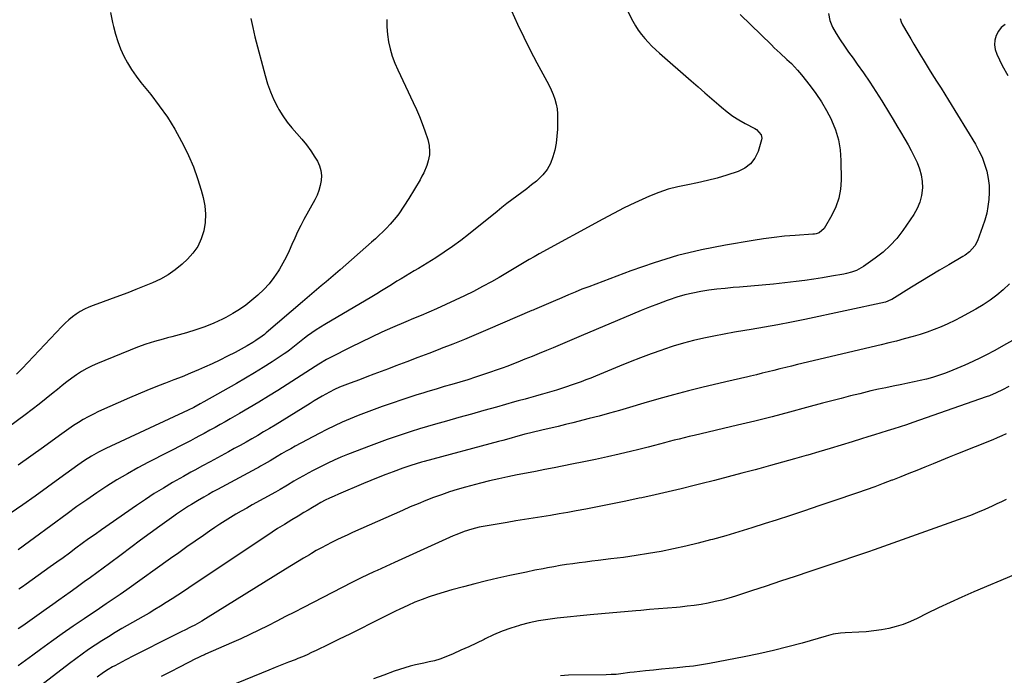
# Model space of a CAD drawing. Units: inches. Extents: x 1820490 to 1825847, y 463352 to 468667.
# Drawn here: x 1821599 to 1822137, y 465854 to 466212 of the extents above; entities that cross this region are included whole.
import ezdxf

# ---------------------------------------------------------------- set-up
doc = ezdxf.new("R2010")
doc.units = ezdxf.units.IN
doc.header["$MEASUREMENT"] = 0
doc.layers.add('7', color=7, linetype='Continuous')
doc.layers.add('8', color=7, linetype='Continuous')

msp = doc.modelspace()

# ---------------------------------------------------------------- linework, layer by layer
at = {"layer": '7', "color": 18}
for points in [[(1821725.3, 466212.72, 2014), (1821726.31, 466207.74, 2014), (1821727.47, 466202.79, 2014), (1821733, 466181.66, 2014), (1821734.37, 466177.12, 2014), (1821735.96, 466172.67, 2014), (1821737.87, 466168.35, 2014), (1821740.01, 466164.12, 2014), (1821740.62, 466163.01, 2014), (1821742.75, 466159.5, 2014), (1821745.05, 466156.12, 2014), (1821747.62, 466152.93, 2014), (1821750.36, 466149.88, 2014), (1821750.4, 466149.84, 2014), (1821753.14, 466146.81, 2014), (1821755.72, 466143.67, 2014), (1821758.07, 466140.35, 2014), (1821760.27, 466136.91, 2014), (1821761.56, 466134.73, 2014), (1821762.7, 466132.23, 2014), (1821763.49, 466129.67, 2014), (1821763.75, 466126.99, 2014), (1821763.66, 466124.25, 2014), (1821763.12, 466121.5, 2014), (1821762.4, 466118.81, 2014), (1821761.38, 466116.21, 2014), (1821760.17, 466113.68, 2014), (1821754.27, 466102.89, 2014), (1821752.5, 466099.55, 2014), (1821750.81, 466096.17, 2014), (1821749.23, 466092.73, 2014), (1821747.72, 466089.26, 2014), (1821746.19, 466085.81, 2014), (1821744.56, 466082.4, 2014), (1821742.77, 466079.08, 2014), (1821740.88, 466075.81, 2014), (1821740.27, 466074.81, 2014), (1821737.84, 466071.21, 2014), (1821735.21, 466067.79, 2014), (1821732.26, 466064.63, 2014), (1821729.11, 466061.65, 2014), (1821725.85, 466058.85, 2014), (1821722.51, 466056.19, 2014), (1821719.06, 466053.71, 2014), (1821715.42, 466051.49, 2014), (1821711.67, 466049.45, 2014), (1821709.83, 466048.54, 2014), (1821705.01, 466046.33, 2014), (1821700.12, 466044.31, 2014), (1821695.11, 466042.58, 2014), (1821690.04, 466041.05, 2014), (1821682.06, 466038.88, 2014), (1821679.68, 466038.23, 2014), (1821677.31, 466037.58, 2014), (1821672.58, 466036.26, 2014), (1821667.89, 466034.79, 2014), (1821663.28, 466033.08, 2014), (1821641.55, 466024.32, 2014), (1821638.55, 466022.99, 2014), (1821635.63, 466021.53, 2014), (1821632.81, 466019.87, 2014), (1821630.07, 466018.08, 2014), (1821627.4, 466016.15, 2014), (1821624.77, 466014.19, 2014), (1821622.18, 466012.17, 2014), (1821619.62, 466010.1, 2014), (1821617.24, 466008.14, 2014), (1821613.49, 466005.1, 2014), (1821609.71, 466002.1, 2014), (1821605.87, 465999.16, 2014), (1821602.01, 465996.26, 2014), (1821569.59, 465972.35, 2014)], [(1821648.66, 466215.97, 2016), (1821649.74, 466210.6, 2016), (1821650.23, 466208.31, 2016), (1821651.28, 466204.16, 2016), (1821652.54, 466200.07, 2016), (1821654.11, 466196.1, 2016), (1821655.89, 466192.2, 2016), (1821657.94, 466188.43, 2016), (1821660.14, 466184.77, 2016), (1821662.58, 466181.25, 2016), (1821665.17, 466177.83, 2016), (1821670.59, 466171.14, 2016), (1821675.25, 466165.03, 2016), (1821679.65, 466158.76, 2016), (1821683.68, 466152.24, 2016), (1821687.45, 466145.56, 2016), (1821688.31, 466143.91, 2016), (1821691.25, 466137.84, 2016), (1821693.91, 466131.66, 2016), (1821696.15, 466125.32, 2016), (1821698.11, 466118.86, 2016), (1821699.19, 466114.84, 2016), (1821700.05, 466110.31, 2016), (1821700.47, 466105.77, 2016), (1821700.22, 466101.22, 2016), (1821699.53, 466096.66, 2016), (1821698.12, 466092.32, 2016), (1821696.22, 466088.24, 2016), (1821693.63, 466084.58, 2016), (1821690.56, 466081.19, 2016), (1821687.7, 466078.57, 2016), (1821683.98, 466075.49, 2016), (1821680.07, 466072.7, 2016), (1821675.9, 466070.33, 2016), (1821671.54, 466068.25, 2016), (1821667.04, 466066.41, 2016), (1821662.51, 466064.62, 2016), (1821657.97, 466062.88, 2016), (1821653.41, 466061.19, 2016), (1821639.14, 466056, 2016), (1821636.73, 466055.01, 2016), (1821634.37, 466053.92, 2016), (1821632.1, 466052.64, 2016), (1821629.9, 466051.26, 2016), (1821627.79, 466049.71, 2016), (1821625.76, 466048.09, 2016), (1821623.83, 466046.33, 2016), (1821621.98, 466044.49, 2016), (1821600.37, 466021.56, 2016), (1821597.18, 466018.37, 2016)], [(1821930.68, 466217.68, 2008), (1821933.96, 466211.2, 2008), (1821935.35, 466208.7, 2008), (1821936.86, 466206.29, 2008), (1821938.56, 466204.01, 2008), (1821940.38, 466201.81, 2008), (1821942.33, 466199.72, 2008), (1821944.33, 466197.67, 2008), (1821946.4, 466195.69, 2008), (1821948.52, 466193.77, 2008), (1821965.76, 466178.66, 2008), (1821969.51, 466175.38, 2008), (1821973.26, 466172.1, 2008), (1821977.02, 466168.83, 2008), (1821980.78, 466165.56, 2008), (1821982.32, 466164.23, 2008), (1821985.39, 466161.74, 2008), (1821988.56, 466159.4, 2008), (1821991.88, 466157.29, 2008), (1821995.31, 466155.32, 2008), (1822000.48, 466152.58, 2008), (1822001.35, 466152.05, 2008), (1822004.07, 466149.15, 2008), (1822004.4, 466147.35, 2008), (1822004.26, 466146.39, 2008), (1822002.3, 466140.09, 2008), (1822000.52, 466136.44, 2008), (1821998.22, 466133.31, 2008), (1821995.11, 466130.97, 2008), (1821991.48, 466129.15, 2008), (1821985.17, 466127.12, 2008), (1821979.93, 466125.54, 2008), (1821974.64, 466124.13, 2008), (1821969.29, 466122.95, 2008), (1821963.91, 466121.92, 2008), (1821958.56, 466120.82, 2008), (1821953.28, 466119.46, 2008), (1821948.12, 466117.71, 2008), (1821943.04, 466115.7, 2008), (1821941.03, 466114.81, 2008), (1821935.04, 466112.09, 2008), (1821929.1, 466109.26, 2008), (1821923.24, 466106.27, 2008), (1821917.43, 466103.18, 2008), (1821882.79, 466084.13, 2008), (1821880.02, 466082.59, 2008), (1821877.27, 466081.01, 2008), (1821874.55, 466079.4, 2008), (1821871.84, 466077.75, 2008), (1821869.13, 466076.1, 2008), (1821866.42, 466074.48, 2008), (1821863.68, 466072.87, 2008), (1821860.93, 466071.29, 2008), (1821856.74, 466068.91, 2008), (1821851.85, 466066.22, 2008), (1821846.92, 466063.61, 2008), (1821841.92, 466061.14, 2008), (1821836.88, 466058.75, 2008), (1821826.72, 466054.1, 2008), (1821822.55, 466052.25, 2008), (1821818.35, 466050.48, 2008), (1821814.15, 466048.74, 2008), (1821809.95, 466046.97, 2008), (1821802.58, 466043.82, 2008), (1821796.83, 466041.29, 2008), (1821791.12, 466038.69, 2008), (1821785.46, 466035.97, 2008), (1821779.83, 466033.17, 2008), (1821768.72, 466027.52, 2008), (1821766.58, 466026.37, 2008), (1821762.43, 466023.86, 2008), (1821760.38, 466022.56, 2008), (1821740.05, 466009.56, 2008), (1821734.87, 466006.3, 2008), (1821729.66, 466003.1, 2008), (1821724.4, 465999.97, 2008), (1821719.11, 465996.9, 2008), (1821714.03, 465994.01, 2008), (1821711.26, 465992.43, 2008), (1821708.47, 465990.86, 2008), (1821705.68, 465989.31, 2008), (1821702.89, 465987.76, 2008), (1821699.79, 465986.06, 2008), (1821697.28, 465984.7, 2008), (1821694.75, 465983.37, 2008), (1821692.22, 465982.06, 2008), (1821689.68, 465980.75, 2008), (1821669.35, 465970.31, 2008), (1821663.54, 465967.22, 2008), (1821657.79, 465964.01, 2008), (1821652.13, 465960.63, 2008), (1821646.54, 465957.15, 2008), (1821641.04, 465953.52, 2008), (1821635.58, 465949.83, 2008), (1821630.19, 465946.04, 2008), (1821624.85, 465942.18, 2008), (1821598.17, 465922.5, 2008)], [(1822079.85, 466212.68, 2002), (1822080.37, 466210.97, 2002), (1822081.14, 466209.31, 2002), (1822084.07, 466204.38, 2002), (1822085.74, 466201.59, 2002), (1822087.4, 466198.79, 2002), (1822089.07, 466195.99, 2002), (1822090.73, 466193.19, 2002), (1822092.4, 466190.4, 2002), (1822094.09, 466187.62, 2002), (1822095.81, 466184.86, 2002), (1822098.16, 466181.12, 2002), (1822100.21, 466177.87, 2002), (1822102.25, 466174.62, 2002), (1822104.27, 466171.36, 2002), (1822106.29, 466168.09, 2002), (1822121.03, 466144.01, 2002), (1822122.96, 466140.51, 2002), (1822124.66, 466136.92, 2002), (1822126.03, 466133.18, 2002), (1822127.17, 466129.36, 2002), (1822127.98, 466125.28, 2002), (1822128.45, 466121.51, 2002), (1822128.55, 466117.71, 2002), (1822128.38, 466113.88, 2002), (1822127.87, 466110.08, 2002), (1822127.16, 466106.32, 2002), (1822126.16, 466102.63, 2002), (1822124.97, 466098.98, 2002), (1822122.07, 466091.19, 2002), (1822120.75, 466088.56, 2002), (1822117.8, 466085.25, 2002), (1822115.44, 466083.45, 2002), (1822114.18, 466082.65, 2002), (1822106.47, 466078.17, 2002), (1822101.33, 466075.15, 2002), (1822096.21, 466072.1, 2002), (1822091.12, 466069, 2002), (1822086.05, 466065.88, 2002), (1822075.31, 466059.18, 2002), (1822074.9, 466058.94, 2002), (1822071.82, 466057.76, 2002), (1822027.77, 466048.35, 2002), (1822020.47, 466046.84, 2002), (1822013.17, 466045.41, 2002), (1822005.84, 466044.08, 2002), (1821998.51, 466042.82, 2002), (1821995.11, 466042.26, 2002), (1821989.47, 466041.29, 2002), (1821983.83, 466040.28, 2002), (1821978.21, 466039.18, 2002), (1821972.6, 466038.04, 2002), (1821967.02, 466036.75, 2002), (1821961.49, 466035.31, 2002), (1821956.01, 466033.66, 2002), (1821950.58, 466031.87, 2002), (1821949.72, 466031.57, 2002), (1821943.9, 466029.47, 2002), (1821938.11, 466027.31, 2002), (1821932.35, 466025.06, 2002), (1821926.61, 466022.75, 2002), (1821913.58, 466017.37, 2002), (1821910.94, 466016.31, 2002), (1821908.3, 466015.26, 2002), (1821905.63, 466014.25, 2002), (1821902.96, 466013.27, 2002), (1821900.28, 466012.33, 2002), (1821897.58, 466011.42, 2002), (1821894.87, 466010.56, 2002), (1821892.14, 466009.74, 2002), (1821884.53, 466007.53, 2002), (1821882.63, 466006.98, 2002), (1821880.73, 466006.43, 2002), (1821876.94, 466005.35, 2002), (1821875.04, 466004.82, 2002), (1821871.24, 466003.75, 2002), (1821869.34, 466003.22, 2002), (1821859.44, 466000.45, 2002), (1821852.59, 465998.53, 2002), (1821845.75, 465996.6, 2002), (1821838.9, 465994.67, 2002), (1821832.06, 465992.73, 2002), (1821826.19, 465991.06, 2002), (1821821.73, 465989.77, 2002), (1821817.29, 465988.45, 2002), (1821812.87, 465987.09, 2002), (1821808.45, 465985.69, 2002), (1821804.05, 465984.23, 2002), (1821799.67, 465982.73, 2002), (1821795.32, 465981.14, 2002), (1821790.99, 465979.5, 2002), (1821778.07, 465974.48, 2002), (1821774.42, 465973, 2002), (1821770.8, 465971.45, 2002), (1821767.23, 465969.78, 2002), (1821763.69, 465968.04, 2002), (1821759.29, 465965.8, 2002), (1821756.62, 465964.39, 2002), (1821753.97, 465962.95, 2002), (1821751.35, 465961.44, 2002), (1821748.76, 465959.89, 2002), (1821745.19, 465957.7, 2002), (1821744.4, 465957.22, 2002), (1821741.22, 465955.34, 2002), (1821738.8, 465953.98, 2002), (1821725.95, 465946.93, 2002), (1821722.98, 465945.27, 2002), (1821720.02, 465943.59, 2002), (1821717.08, 465941.86, 2002), (1821714.16, 465940.1, 2002), (1821711.26, 465938.3, 2002), (1821708.39, 465936.46, 2002), (1821705.55, 465934.58, 2002), (1821702.73, 465932.66, 2002), (1821699.33, 465930.3, 2002), (1821694.83, 465927.17, 2002), (1821690.34, 465924.02, 2002), (1821685.87, 465920.86, 2002), (1821681.41, 465917.68, 2002), (1821657.57, 465900.61, 2002), (1821655.71, 465899.3, 2002), (1821653.84, 465898, 2002), (1821650.06, 465895.45, 2002), (1821646.27, 465892.94, 2002), (1821642.49, 465890.4, 2002), (1821634.19, 465884.79, 2002), (1821628.18, 465880.68, 2002), (1821622.2, 465876.52, 2002), (1821616.27, 465872.29, 2002), (1821610.37, 465868.02, 2002), (1821606.17, 465864.95, 2002), (1821598.18, 465859.12, 2002)], [(1822040.73, 466215.52, 2004), (1822041.57, 466211.66, 2004), (1822043.03, 466207.99, 2004), (1822044.9, 466204.44, 2004), (1822047.14, 466201.02, 2004), (1822049.42, 466197.63, 2004), (1822051.76, 466194.29, 2004), (1822054.15, 466190.97, 2004), (1822056.45, 466187.85, 2004), (1822059.95, 466182.95, 2004), (1822063.36, 466177.98, 2004), (1822066.63, 466172.93, 2004), (1822069.82, 466167.81, 2004), (1822074.02, 466160.84, 2004), (1822076.05, 466157.48, 2004), (1822078.07, 466154.11, 2004), (1822080.09, 466150.73, 2004), (1822082.41, 466146.86, 2004), (1822084.23, 466143.71, 2004), (1822085.98, 466140.53, 2004), (1822087.64, 466137.29, 2004), (1822089.23, 466134.02, 2004), (1822090.52, 466130.68, 2004), (1822091.47, 466127.26, 2004), (1822091.93, 466123.75, 2004), (1822092.05, 466120.17, 2004), (1822091.57, 466115.94, 2004), (1822090.7, 466112.31, 2004), (1822089.23, 466108.89, 2004), (1822087.36, 466105.59, 2004), (1822081.33, 466096.85, 2004), (1822078.05, 466092.6, 2004), (1822074.51, 466088.62, 2004), (1822070.55, 466085.05, 2004), (1822066.33, 466081.74, 2004), (1822059.85, 466077.2, 2004), (1822058.63, 466076.42, 2004), (1822056.07, 466075.1, 2004), (1822053.34, 466074.13, 2004), (1822050.54, 466073.4, 2004), (1822049.12, 466073.11, 2004), (1822042.36, 466071.91, 2004), (1822037.54, 466071.1, 2004), (1822032.72, 466070.35, 2004), (1822027.88, 466069.67, 2004), (1822023.04, 466069.05, 2004), (1822016.94, 466068.32, 2004), (1822010.76, 466067.63, 2004), (1822004.58, 466066.99, 2004), (1821998.39, 466066.44, 2004), (1821992.2, 466065.94, 2004), (1821988.73, 466065.69, 2004), (1821984.28, 466065.3, 2004), (1821979.83, 466064.83, 2004), (1821975.4, 466064.23, 2004), (1821970.99, 466063.54, 2004), (1821966.61, 466062.68, 2004), (1821962.27, 466061.66, 2004), (1821957.99, 466060.41, 2004), (1821953.75, 466059.01, 2004), (1821952.6, 466058.6, 2004), (1821947.83, 466056.84, 2004), (1821943.08, 466055.02, 2004), (1821938.37, 466053.12, 2004), (1821933.67, 466051.17, 2004), (1821905.73, 466039.26, 2004), (1821901.91, 466037.65, 2004), (1821898.09, 466036.04, 2004), (1821894.26, 466034.45, 2004), (1821890.43, 466032.87, 2004), (1821886.67, 466031.33, 2004), (1821882.76, 466029.73, 2004), (1821878.85, 466028.14, 2004), (1821874.94, 466026.55, 2004), (1821871.02, 466024.98, 2004), (1821868.72, 466024.07, 2004), (1821865.6, 466022.86, 2004), (1821862.46, 466021.68, 2004), (1821859.31, 466020.56, 2004), (1821856.15, 466019.46, 2004), (1821852.31, 466018.16, 2004), (1821848.03, 466016.75, 2004), (1821843.73, 466015.37, 2004), (1821839.42, 466014.06, 2004), (1821835.09, 466012.79, 2004), (1821830.89, 466011.58, 2004), (1821826.43, 466010.29, 2004), (1821821.98, 466008.96, 2004), (1821819.76, 466008.28, 2004), (1821815.33, 466006.86, 2004), (1821813.13, 466006.13, 2004), (1821797.02, 466000.67, 2004), (1821792.59, 465999.12, 2004), (1821788.18, 465997.52, 2004), (1821783.81, 465995.82, 2004), (1821779.46, 465994.07, 2004), (1821775.15, 465992.2, 2004), (1821770.89, 465990.26, 2004), (1821766.68, 465988.18, 2004), (1821762.52, 465986.02, 2004), (1821749.52, 465979.04, 2004), (1821747.02, 465977.67, 2004), (1821744.54, 465976.28, 2004), (1821742.07, 465974.86, 2004), (1821739.62, 465973.4, 2004), (1821735.79, 465971.1, 2004), (1821732.6, 465969.26, 2004), (1821730.46, 465968.07, 2004), (1821729.38, 465967.48, 2004), (1821728.3, 465966.9, 2004), (1821709.46, 465956.76, 2004), (1821706.97, 465955.41, 2004), (1821704.5, 465954.04, 2004), (1821702.04, 465952.65, 2004), (1821699.59, 465951.24, 2004), (1821696.19, 465949.26, 2004), (1821692.84, 465947.27, 2004), (1821691.19, 465946.24, 2004), (1821687.9, 465944.14, 2004), (1821684.68, 465941.95, 2004), (1821683.09, 465940.83, 2004), (1821675.57, 465935.4, 2004), (1821670.23, 465931.52, 2004), (1821664.92, 465927.63, 2004), (1821659.63, 465923.71, 2004), (1821654.35, 465919.76, 2004), (1821648.04, 465915, 2004), (1821644.62, 465912.45, 2004), (1821641.19, 465909.91, 2004), (1821637.74, 465907.39, 2004), (1821634.29, 465904.88, 2004), (1821629.74, 465901.6, 2004), (1821626.6, 465899.35, 2004), (1821623.46, 465897.1, 2004), (1821620.3, 465894.86, 2004), (1821617.15, 465892.62, 2004), (1821613.36, 465889.94, 2004), (1821610.84, 465888.15, 2004), (1821608.32, 465886.35, 2004), (1821605.8, 465884.56, 2004), (1821603.28, 465882.76, 2004), (1821600.75, 465880.97, 2004), (1821598.22, 465879.2, 2004)], [(1821992.59, 466214.82, 2006), (1822009.56, 466198.28, 2006), (1822011.15, 466196.74, 2006), (1822014.39, 466193.72, 2006), (1822018.09, 466190.38, 2006), (1822020.49, 466188.09, 2006), (1822023.92, 466184.49, 2006), (1822026.04, 466181.95, 2006), (1822030.7, 466176.02, 2006), (1822033.91, 466171.66, 2006), (1822036.92, 466167.18, 2006), (1822039.63, 466162.51, 2006), (1822042.15, 466157.72, 2006), (1822042.44, 466157.12, 2006), (1822044.58, 466151.84, 2006), (1822046.23, 466146.45, 2006), (1822047.15, 466140.89, 2006), (1822047.59, 466135.22, 2006), (1822047.69, 466124.4, 2006), (1822047.33, 466119.39, 2006), (1822046.45, 466114.51, 2006), (1822044.79, 466109.83, 2006), (1822042.61, 466105.3, 2006), (1822038.38, 466098.06, 2006), (1822035.71, 466095.71, 2006), (1822033.96, 466095.13, 2006), (1822033.05, 466094.96, 2006), (1822032.13, 466094.85, 2006), (1822022.49, 466094.21, 2006), (1822016.75, 466093.74, 2006), (1822011.02, 466093.16, 2006), (1822005.31, 466092.39, 2006), (1821999.62, 466091.51, 2006), (1821984.5, 466088.93, 2006), (1821971.36, 466086.3, 2006), (1821958.36, 466083.16, 2006), (1821945.55, 466079.29, 2006), (1821932.88, 466074.92, 2006), (1821909.81, 466066.21, 2006), (1821906.1, 466064.77, 2006), (1821902.41, 466063.29, 2006), (1821898.75, 466061.75, 2006), (1821895.1, 466060.16, 2006), (1821890.36, 466058.05, 2006), (1821889.09, 466057.49, 2006), (1821885.28, 466055.88, 2006), (1821881.41, 466054.27, 2006), (1821880.1, 466053.71, 2006), (1821879.45, 466053.43, 2006), (1821878.79, 466053.14, 2006), (1821854.6, 466042.72, 2006), (1821848.29, 466040.05, 2006), (1821841.97, 466037.42, 2006), (1821835.61, 466034.87, 2006), (1821829.24, 466032.36, 2006), (1821828.41, 466032.04, 2006), (1821822.44, 466029.74, 2006), (1821816.46, 466027.44, 2006), (1821810.47, 466025.15, 2006), (1821804.49, 466022.87, 2006), (1821800.42, 466021.32, 2006), (1821796.46, 466019.82, 2006), (1821792.5, 466018.34, 2006), (1821788.54, 466016.86, 2006), (1821784.57, 466015.39, 2006), (1821779.57, 466013.54, 2006), (1821778.11, 466012.99, 2006), (1821773.74, 466011.26, 2006), (1821770.89, 466009.98, 2006), (1821768.12, 466008.55, 2006), (1821764.19, 466006.34, 2006), (1821761.98, 466005.07, 2006), (1821759.8, 466003.77, 2006), (1821757.62, 466002.45, 2006), (1821738.5, 465990.62, 2006), (1821735.36, 465988.7, 2006), (1821732.2, 465986.81, 2006), (1821729.03, 465984.95, 2006), (1821725.84, 465983.12, 2006), (1821722.64, 465981.31, 2006), (1821719.43, 465979.51, 2006), (1821716.21, 465977.73, 2006), (1821712.98, 465975.97, 2006), (1821705.05, 465971.65, 2006), (1821702.97, 465970.52, 2006), (1821698.79, 465968.26, 2006), (1821694.61, 465966, 2006), (1821692.53, 465964.85, 2006), (1821688.39, 465962.52, 2006), (1821682.45, 465959.13, 2006), (1821677.46, 465956.18, 2006), (1821672.52, 465953.15, 2006), (1821667.67, 465949.99, 2006), (1821662.87, 465946.74, 2006), (1821643.67, 465933.35, 2006), (1821640.14, 465930.87, 2006), (1821636.62, 465928.36, 2006), (1821633.14, 465925.83, 2006), (1821629.66, 465923.27, 2006), (1821626.19, 465920.7, 2006), (1821622.71, 465918.15, 2006), (1821619.22, 465915.62, 2006), (1821615.71, 465913.1, 2006), (1821602.51, 465903.67, 2006), (1821600.54, 465902.28, 2006), (1821598.56, 465900.89, 2006)], [(1821799.5, 466212.15, 2012), (1821799.46, 466208.1, 2012), (1821799.81, 466204.06, 2012), (1821800.42, 466200.04, 2012), (1821801.38, 466196.07, 2012), (1821802.52, 466192.16, 2012), (1821803.94, 466188.34, 2012), (1821805.56, 466184.59, 2012), (1821813.96, 466166.88, 2012), (1821815.69, 466163.05, 2012), (1821817.33, 466159.19, 2012), (1821818.83, 466155.27, 2012), (1821820.23, 466151.31, 2012), (1821821.83, 466146.54, 2012), (1821822.62, 466143.29, 2012), (1821822.85, 466139.95, 2012), (1821822.75, 466138.28, 2012), (1821822.16, 466135, 2012), (1821821.35, 466132.46, 2012), (1821819.69, 466128.44, 2012), (1821818.71, 466126.51, 2012), (1821817.65, 466124.61, 2012), (1821811.5, 466114.3, 2012), (1821808.89, 466110.13, 2012), (1821806.08, 466106.07, 2012), (1821804.59, 466104.12, 2012), (1821801.41, 466100.37, 2012), (1821799.27, 466098.15, 2012), (1821797.3, 466096.21, 2012), (1821795.3, 466094.29, 2012), (1821793.26, 466092.41, 2012), (1821791.19, 466090.56, 2012), (1821774.03, 466075.48, 2012), (1821771.48, 466073.26, 2012), (1821768.92, 466071.06, 2012), (1821766.33, 466068.88, 2012), (1821763.74, 466066.71, 2012), (1821761.14, 466064.55, 2012), (1821758.56, 466062.38, 2012), (1821755.98, 466060.19, 2012), (1821753.42, 466057.98, 2012), (1821733.63, 466040.9, 2012), (1821732.77, 466040.16, 2012), (1821731.46, 466039.09, 2012), (1821727.94, 466036.73, 2012), (1821726.38, 466035.76, 2012), (1821723.22, 466033.89, 2012), (1821721.61, 466033, 2012), (1821716.63, 466030.32, 2012), (1821712.49, 466028.16, 2012), (1821708.32, 466026.07, 2012), (1821704.1, 466024.08, 2012), (1821699.84, 466022.16, 2012), (1821696.72, 466020.8, 2012), (1821692.25, 466018.89, 2012), (1821687.76, 466017.03, 2012), (1821683.24, 466015.25, 2012), (1821678.7, 466013.5, 2012), (1821678.1, 466013.28, 2012), (1821673.26, 466011.42, 2012), (1821668.45, 466009.5, 2012), (1821663.67, 466007.49, 2012), (1821658.91, 466005.43, 2012), (1821642.05, 465997.93, 2012), (1821639.22, 465996.59, 2012), (1821636.43, 465995.18, 2012), (1821633.71, 465993.64, 2012), (1821631.03, 465992.02, 2012), (1821628.4, 465990.31, 2012), (1821625.8, 465988.57, 2012), (1821623.23, 465986.78, 2012), (1821620.69, 465984.94, 2012), (1821612.01, 465978.55, 2012), (1821605.12, 465973.55, 2012), (1821598.18, 465968.6, 2012)], [(1822141.19, 466036.8, 1998), (1822136.39, 466034.03, 1998), (1822131.53, 466031.37, 1998), (1822126.63, 466028.79, 1998), (1822123.8, 466027.33, 1998), (1822119.55, 466025.24, 1998), (1822115.26, 466023.26, 1998), (1822110.9, 466021.44, 1998), (1822106.49, 466019.72, 1998), (1822104.07, 466018.82, 1998), (1822100.82, 466017.69, 1998), (1822097.54, 466016.65, 1998), (1822094.23, 466015.72, 1998), (1822090.9, 466014.88, 1998), (1822087.54, 466014.13, 1998), (1822084.17, 466013.4, 1998), (1822080.8, 466012.71, 1998), (1822076.08, 466011.79, 1998), (1822072.04, 466010.99, 1998), (1822068, 466010.15, 1998), (1822063.98, 466009.24, 1998), (1822059.97, 466008.29, 1998), (1822057.8, 466007.75, 1998), (1822052.71, 466006.48, 1998), (1822047.64, 466005.18, 1998), (1822042.57, 466003.85, 1998), (1822037.51, 466002.48, 1998), (1822028.83, 466000.11, 1998), (1822019.42, 465997.59, 1998), (1822009.99, 465995.13, 1998), (1822000.54, 465992.78, 1998), (1821991.07, 465990.49, 1998), (1821967.39, 465984.91, 1998), (1821964.67, 465984.26, 1998), (1821961.95, 465983.6, 1998), (1821959.23, 465982.93, 1998), (1821956.52, 465982.26, 1998), (1821953.81, 465981.57, 1998), (1821951.1, 465980.87, 1998), (1821948.39, 465980.16, 1998), (1821945.69, 465979.44, 1998), (1821942.28, 465978.54, 1998), (1821939.34, 465977.79, 1998), (1821936.38, 465977.07, 1998), (1821933.43, 465976.36, 1998), (1821926.45, 465974.74, 1998), (1821919.99, 465973.28, 1998), (1821913.52, 465971.85, 1998), (1821907.04, 465970.48, 1998), (1821900.55, 465969.16, 1998), (1821890.89, 465967.23, 1998), (1821885.85, 465966.24, 1998), (1821880.81, 465965.25, 1998), (1821875.76, 465964.29, 1998), (1821870.71, 465963.34, 1998), (1821865.67, 465962.34, 1998), (1821860.65, 465961.26, 1998), (1821855.65, 465960.08, 1998), (1821850.67, 465958.81, 1998), (1821842.42, 465956.62, 1998), (1821838.02, 465955.37, 1998), (1821833.66, 465954.03, 1998), (1821829.33, 465952.56, 1998), (1821825.04, 465950.99, 1998), (1821820.78, 465949.33, 1998), (1821816.55, 465947.61, 1998), (1821812.33, 465945.84, 1998), (1821808.14, 465944.01, 1998), (1821780.69, 465931.83, 1998), (1821777.83, 465930.53, 1998), (1821774.97, 465929.21, 1998), (1821772.14, 465927.84, 1998), (1821769.32, 465926.44, 1998), (1821766.53, 465925, 1998), (1821763.75, 465923.52, 1998), (1821761.01, 465921.98, 1998), (1821758.29, 465920.4, 1998), (1821757.19, 465919.76, 1998), (1821753.94, 465917.82, 1998), (1821750.7, 465915.87, 1998), (1821747.47, 465913.89, 1998), (1821744.25, 465911.9, 1998), (1821700.5, 465884.65, 1998), (1821698.56, 465883.49, 1998), (1821694.62, 465881.3, 1998), (1821692.6, 465880.28, 1998), (1821688.76, 465878.41, 1998), (1821687.88, 465878, 1998), (1821687.22, 465877.68, 1998), (1821674.12, 465871.1, 1998), (1821669.81, 465868.93, 1998), (1821665.52, 465866.74, 1998), (1821661.23, 465864.52, 1998), (1821656.96, 465862.3, 1998), (1821650.95, 465859.14, 1998), (1821649.69, 465858.46, 1998), (1821647.23, 465857.01, 1998), (1821644.84, 465855.44, 1998), (1821641.39, 465852.89, 1998)], [(1822139.2, 466011.68, 1996), (1822135.79, 466009.83, 1996), (1822132.3, 466008.14, 1996), (1822128.73, 466006.66, 1996), (1822126.91, 466005.99, 1996), (1822086.87, 465991.95, 1996), (1822083.39, 465990.75, 1996), (1822079.89, 465989.59, 1996), (1822076.38, 465988.46, 1996), (1822072.87, 465987.37, 1996), (1822069.34, 465986.29, 1996), (1822065.82, 465985.22, 1996), (1822062.29, 465984.14, 1996), (1822058.77, 465983.06, 1996), (1822053.71, 465981.52, 1996), (1822047.65, 465979.67, 1996), (1822041.59, 465977.84, 1996), (1822035.53, 465976.03, 1996), (1822029.46, 465974.23, 1996), (1822028.65, 465974, 1996), (1822022.16, 465972.11, 1996), (1822015.67, 465970.27, 1996), (1822009.16, 465968.47, 1996), (1822002.64, 465966.71, 1996), (1822000.8, 465966.23, 1996), (1821993.35, 465964.26, 1996), (1821985.9, 465962.32, 1996), (1821978.44, 465960.4, 1996), (1821970.97, 465958.49, 1996), (1821967.44, 465957.59, 1996), (1821960.31, 465955.83, 1996), (1821953.18, 465954.12, 1996), (1821946.03, 465952.48, 1996), (1821938.86, 465950.9, 1996), (1821937.33, 465950.57, 1996), (1821930.06, 465949.03, 1996), (1821922.79, 465947.54, 1996), (1821915.5, 465946.11, 1996), (1821908.21, 465944.72, 1996), (1821903, 465943.75, 1996), (1821898.3, 465942.89, 1996), (1821893.6, 465942.06, 1996), (1821888.89, 465941.27, 1996), (1821884.17, 465940.51, 1996), (1821879.45, 465939.76, 1996), (1821874.74, 465939, 1996), (1821870.02, 465938.22, 1996), (1821865.31, 465937.43, 1996), (1821852.14, 465935.19, 1996), (1821850.03, 465934.78, 1996), (1821845.87, 465933.74, 1996), (1821841.78, 465932.41, 1996), (1821837.78, 465930.85, 1996), (1821835.8, 465930, 1996), (1821827.71, 465926.36, 1996), (1821821.7, 465923.66, 1996), (1821815.7, 465920.96, 1996), (1821809.69, 465918.24, 1996), (1821803.69, 465915.53, 1996), (1821794.22, 465911.23, 1996), (1821792.48, 465910.43, 1996), (1821789.03, 465908.82, 1996), (1821785.59, 465907.18, 1996), (1821782.18, 465905.48, 1996), (1821780.48, 465904.62, 1996), (1821753.95, 465890.93, 1996), (1821749.08, 465888.43, 1996), (1821744.22, 465885.94, 1996), (1821739.35, 465883.45, 1996), (1821734.48, 465880.96, 1996), (1821729.59, 465878.53, 1996), (1821724.67, 465876.15, 1996), (1821719.71, 465873.85, 1996), (1821714.72, 465871.61, 1996), (1821700.51, 465865.38, 1996), (1821699.86, 465865.1, 1996), (1821698.56, 465864.52, 1996), (1821695.98, 465863.33, 1996), (1821695.35, 465863.01, 1996), (1821686.28, 465858.35, 1996), (1821681.27, 465855.76, 1996), (1821676.28, 465853.15, 1996)], [(1822137.79, 465985.78, 1994), (1822135.37, 465984.65, 1994), (1822132.92, 465983.59, 1994), (1822130.45, 465982.57, 1994), (1822111.14, 465974.86, 1994), (1822106.71, 465973.09, 1994), (1822102.29, 465971.3, 1994), (1822097.88, 465969.49, 1994), (1822093.47, 465967.67, 1994), (1822089.07, 465965.85, 1994), (1822084.65, 465964.06, 1994), (1822080.21, 465962.31, 1994), (1822075.77, 465960.57, 1994), (1822075.36, 465960.42, 1994), (1822070.7, 465958.65, 1994), (1822066.02, 465956.92, 1994), (1822061.32, 465955.25, 1994), (1822056.61, 465953.61, 1994), (1822043.12, 465949.01, 1994), (1822035.4, 465946.4, 1994), (1822027.67, 465943.81, 1994), (1822019.94, 465941.26, 1994), (1822012.2, 465938.73, 1994), (1822006.09, 465936.74, 1994), (1821998.95, 465934.48, 1994), (1821991.79, 465932.28, 1994), (1821984.6, 465930.17, 1994), (1821977.39, 465928.13, 1994), (1821976.31, 465927.83, 1994), (1821969.6, 465926.07, 1994), (1821962.88, 465924.43, 1994), (1821956.11, 465922.96, 1994), (1821949.31, 465921.61, 1994), (1821942.49, 465920.41, 1994), (1821935.65, 465919.3, 1994), (1821928.79, 465918.33, 1994), (1821921.91, 465917.45, 1994), (1821914.9, 465916.62, 1994), (1821911.44, 465916.2, 1994), (1821907.97, 465915.76, 1994), (1821904.51, 465915.31, 1994), (1821901.04, 465914.84, 1994), (1821897.59, 465914.34, 1994), (1821894.13, 465913.8, 1994), (1821890.69, 465913.21, 1994), (1821887.26, 465912.58, 1994), (1821884.95, 465912.14, 1994), (1821880.37, 465911.24, 1994), (1821875.79, 465910.31, 1994), (1821871.22, 465909.34, 1994), (1821866.66, 465908.34, 1994), (1821860.21, 465906.9, 1994), (1821853.9, 465905.43, 1994), (1821847.61, 465903.89, 1994), (1821841.34, 465902.23, 1994), (1821835.1, 465900.49, 1994), (1821826.66, 465898.05, 1994), (1821822.67, 465896.8, 1994), (1821818.75, 465895.34, 1994), (1821814.89, 465893.75, 1994), (1821811.06, 465892.07, 1994), (1821806.56, 465890.02, 1994), (1821804.26, 465888.93, 1994), (1821803.12, 465888.36, 1994), (1821790.85, 465882.22, 1994), (1821785.06, 465879.32, 1994), (1821779.25, 465876.44, 1994), (1821773.44, 465873.57, 1994), (1821767.62, 465870.72, 1994), (1821760.89, 465867.43, 1994), (1821758.42, 465866.26, 1994), (1821755.94, 465865.12, 1994), (1821753.43, 465864.04, 1994), (1821750.9, 465862.99, 1994), (1821749.43, 465862.4, 1994), (1821745.82, 465860.97, 1994), (1821742.2, 465859.56, 1994), (1821738.59, 465858.14, 1994), (1821734.98, 465856.68, 1994), (1821713.24, 465847.77, 1994)], [(1822137.82, 465949.99, 1992), (1822135.32, 465948.7, 1992), (1822132.8, 465947.48, 1992), (1822130.1, 465946.24, 1992), (1822126.18, 465944.49, 1992), (1822122.23, 465942.82, 1992), (1822118.24, 465941.25, 1992), (1822114.21, 465939.75, 1992), (1822065.78, 465922.47, 1992), (1822062.55, 465921.33, 1992), (1822059.33, 465920.21, 1992), (1822056.09, 465919.11, 1992), (1822052.85, 465918.02, 1992), (1822049.6, 465916.95, 1992), (1822046.36, 465915.87, 1992), (1822043.12, 465914.79, 1992), (1822039.87, 465913.71, 1992), (1822030.48, 465910.57, 1992), (1822022.54, 465907.92, 1992), (1822014.6, 465905.29, 1992), (1822006.65, 465902.67, 1992), (1821998.7, 465900.06, 1992), (1821989.91, 465897.18, 1992), (1821986.24, 465896.05, 1992), (1821982.54, 465895.02, 1992), (1821978.8, 465894.13, 1992), (1821975.04, 465893.33, 1992), (1821971.26, 465892.65, 1992), (1821967.46, 465892.06, 1992), (1821963.65, 465891.59, 1992), (1821959.82, 465891.19, 1992), (1821957.72, 465891.01, 1992), (1821952.83, 465890.58, 1992), (1821947.95, 465890.17, 1992), (1821943.06, 465889.76, 1992), (1821938.18, 465889.36, 1992), (1821935.5, 465889.15, 1992), (1821929.27, 465888.63, 1992), (1821923.05, 465888.08, 1992), (1821916.82, 465887.5, 1992), (1821910.61, 465886.9, 1992), (1821892.54, 465885.08, 1992), (1821887.42, 465884.43, 1992), (1821882.32, 465883.6, 1992), (1821877.28, 465882.5, 1992), (1821872.27, 465881.22, 1992), (1821872, 465881.14, 1992), (1821867.2, 465879.63, 1992), (1821862.48, 465877.94, 1992), (1821857.86, 465875.98, 1992), (1821853.3, 465873.85, 1992), (1821852.66, 465873.53, 1992), (1821848.46, 465871.47, 1992), (1821844.24, 465869.46, 1992), (1821839.98, 465867.53, 1992), (1821835.69, 465865.66, 1992), (1821829.84, 465863.17, 1992), (1821828.44, 465862.63, 1992), (1821825.59, 465861.77, 1992), (1821822.66, 465861.16, 1992), (1821819.73, 465860.55, 1992), (1821815.25, 465859.54, 1992), (1821812.3, 465858.81, 1992), (1821809.37, 465858, 1992), (1821806.47, 465857.08, 1992), (1821803.6, 465856.08, 1992), (1821797.97, 465854.01, 1992), (1821792.31, 465851.92, 1992)]]:
    msp.add_polyline3d(points, dxfattribs=at)
at = {"layer": '8', "color": 18}
for points in [[(1821867.61, 466216.84, 2010), (1821870.9, 466209.66, 2010), (1821874.29, 466202.54, 2010), (1821877.86, 466195.49, 2010), (1821881.53, 466188.5, 2010), (1821886.9, 466178.56, 2010), (1821888.13, 466176.14, 2010), (1821889.28, 466173.68, 2010), (1821890.3, 466171.16, 2010), (1821891.23, 466168.6, 2010), (1821891.96, 466166, 2010), (1821892.5, 466163.36, 2010), (1821892.76, 466160.69, 2010), (1821892.83, 466157.99, 2010), (1821892.69, 466152.23, 2010), (1821892.44, 466148.38, 2010), (1821891.98, 466144.57, 2010), (1821891.22, 466140.8, 2010), (1821890.26, 466137.06, 2010), (1821888.85, 466133.55, 2010), (1821887.08, 466130.27, 2010), (1821884.77, 466127.34, 2010), (1821881.23, 466123.94, 2010), (1821878.62, 466121.79, 2010), (1821875.96, 466119.68, 2010), (1821873.27, 466117.63, 2010), (1821870.54, 466115.61, 2010), (1821867.81, 466113.61, 2010), (1821865.1, 466111.57, 2010), (1821862.42, 466109.49, 2010), (1821859.77, 466107.37, 2010), (1821844.22, 466094.75, 2010), (1821839.87, 466091.35, 2010), (1821835.43, 466088.07, 2010), (1821830.87, 466084.97, 2010), (1821826.23, 466081.98, 2010), (1821821.49, 466079.06, 2010), (1821819.15, 466077.63, 2010), (1821816.8, 466076.21, 2010), (1821814.45, 466074.8, 2010), (1821812.08, 466073.41, 2010), (1821809.72, 466072, 2010), (1821807.37, 466070.58, 2010), (1821805.04, 466069.13, 2010), (1821802.03, 466067.22, 2010), (1821799.36, 466065.53, 2010), (1821796.68, 466063.86, 2010), (1821793.98, 466062.23, 2010), (1821791.26, 466060.62, 2010), (1821765.62, 466045.62, 2010), (1821763.21, 466044.15, 2010), (1821760.84, 466042.63, 2010), (1821758.54, 466041.01, 2010), (1821756.27, 466039.34, 2010), (1821754.56, 466038.02, 2010), (1821751.82, 466035.87, 2010), (1821749.12, 466033.66, 2010), (1821746.38, 466031.51, 2010), (1821744.96, 466030.5, 2010), (1821743.52, 466029.53, 2010), (1821736.86, 466025.2, 2010), (1821732.04, 466022.13, 2010), (1821727.19, 466019.12, 2010), (1821722.28, 466016.2, 2010), (1821717.33, 466013.34, 2010), (1821699.52, 466003.24, 2010), (1821697.58, 466002.15, 2010), (1821694.12, 466000.23, 2010), (1821691.03, 465998.67, 2010), (1821645.96, 465977.75, 2010), (1821642, 465975.79, 2010), (1821638.15, 465973.63, 2010), (1821634.41, 465971.28, 2010), (1821632.58, 465970.04, 2010), (1821630.78, 465968.76, 2010), (1821620.92, 465961.55, 2010), (1821614.19, 465956.67, 2010), (1821607.43, 465951.81, 2010), (1821600.65, 465947.01, 2010), (1821593.84, 465942.23, 2010)], [(1822137.21, 466209.5, 2000), (1822135.17, 466207.86, 2000), (1822133.58, 466205.79, 2000), (1822132.29, 466203.43, 2000), (1822131.62, 466200.84, 2000), (1822131.4, 466198.26, 2000), (1822131.83, 466195.71, 2000), (1822132.69, 466193.18, 2000), (1822135.71, 466187.05, 2000), (1822138.63, 466181.57, 2000)], [(1822139.56, 466067.69, 2000), (1822136.26, 466064.53, 2000), (1822132.72, 466061.62, 2000), (1822129.07, 466058.86, 2000), (1822125.26, 466056.34, 2000), (1822121.33, 466053.97, 2000), (1822116.9, 466051.48, 2000), (1822113.32, 466049.54, 2000), (1822109.69, 466047.68, 2000), (1822106.01, 466045.94, 2000), (1822102.3, 466044.27, 2000), (1822098.52, 466042.74, 2000), (1822094.71, 466041.32, 2000), (1822090.84, 466040.06, 2000), (1822086.94, 466038.9, 2000), (1822082.18, 466037.62, 2000), (1822077.96, 466036.52, 2000), (1822073.72, 466035.47, 2000), (1822069.49, 466034.44, 2000), (1822023.82, 466023.62, 2000), (1822020.61, 466022.85, 2000), (1822017.4, 466022.07, 2000), (1822014.2, 466021.27, 2000), (1822010.99, 466020.46, 2000), (1822007.79, 466019.65, 2000), (1822004.58, 466018.87, 2000), (1822001.37, 466018.11, 2000), (1821998.15, 466017.36, 2000), (1821996.66, 466017.03, 2000), (1821992.69, 466016.12, 2000), (1821988.73, 466015.2, 2000), (1821984.77, 466014.27, 2000), (1821980.82, 466013.32, 2000), (1821972.39, 466011.27, 2000), (1821964.24, 466009.23, 2000), (1821956.11, 466007.1, 2000), (1821948.02, 466004.85, 2000), (1821939.95, 466002.52, 2000), (1821932.16, 466000.2, 2000), (1821926.64, 465998.59, 2000), (1821921.1, 465997.03, 2000), (1821915.54, 465995.55, 2000), (1821909.97, 465994.11, 2000), (1821901.19, 465991.9, 2000), (1821897.14, 465990.9, 2000), (1821893.09, 465989.9, 2000), (1821889.03, 465988.93, 2000), (1821884.97, 465987.98, 2000), (1821878.13, 465986.38, 2000), (1821877.49, 465986.23, 2000), (1821874.95, 465985.56, 2000), (1821873.06, 465985.04, 2000), (1821869.74, 465984.12, 2000), (1821867.45, 465983.48, 2000), (1821862.87, 465982.23, 2000), (1821860.58, 465981.61, 2000), (1821819.99, 465970.66, 2000), (1821818.5, 465970.25, 2000), (1821815.55, 465969.39, 2000), (1821812.61, 465968.48, 2000), (1821808.24, 465966.98, 2000), (1821802.98, 465965.07, 2000), (1821798.92, 465963.56, 2000), (1821794.87, 465962, 2000), (1821790.85, 465960.39, 2000), (1821786.85, 465958.73, 2000), (1821773.16, 465952.93, 2000), (1821770.7, 465951.84, 2000), (1821768.26, 465950.7, 2000), (1821765.87, 465949.48, 2000), (1821763.5, 465948.21, 2000), (1821761.16, 465946.88, 2000), (1821758.83, 465945.53, 2000), (1821756.52, 465944.15, 2000), (1821754.23, 465942.74, 2000), (1821751.06, 465940.77, 2000), (1821747.71, 465938.75, 2000), (1821743.64, 465936.36, 2000), (1821739.72, 465934, 2000), (1821736.84, 465932.13, 2000), (1821691.44, 465901.69, 2000), (1821688.37, 465899.65, 2000), (1821685.29, 465897.63, 2000), (1821682.19, 465895.63, 2000), (1821679.07, 465893.65, 2000), (1821675.94, 465891.71, 2000), (1821672.79, 465889.79, 2000), (1821669.62, 465887.91, 2000), (1821666.44, 465886.05, 2000), (1821654.84, 465879.38, 2000), (1821651.12, 465877.19, 2000), (1821647.43, 465874.96, 2000), (1821643.78, 465872.66, 2000), (1821640.17, 465870.31, 2000), (1821636.6, 465867.9, 2000), (1821633.06, 465865.43, 2000), (1821629.58, 465862.89, 2000), (1821626.13, 465860.29, 2000), (1821586.53, 465829.83, 2000)], [(1822141.75, 465908.51, 1990), (1822120.16, 465899.44, 1990), (1822113.66, 465896.63, 1990), (1822107.21, 465893.74, 1990), (1822100.81, 465890.71, 1990), (1822094.46, 465887.59, 1990), (1822089.23, 465884.95, 1990), (1822085.47, 465883.23, 1990), (1822081.64, 465881.71, 1990), (1822077.71, 465880.49, 1990), (1822073.7, 465879.47, 1990), (1822069.63, 465878.71, 1990), (1822065.54, 465878.09, 1990), (1822061.43, 465877.68, 1990), (1822057.3, 465877.42, 1990), (1822049.89, 465877.15, 1990), (1822047.26, 465876.95, 1990), (1822043.36, 465876.27, 1990), (1822040.8, 465875.66, 1990), (1822039.52, 465875.31, 1990), (1822026.41, 465871.52, 1990), (1822018.56, 465869.37, 1990), (1822010.67, 465867.37, 1990), (1822002.73, 465865.6, 1990), (1821994.75, 465863.97, 1990), (1821975.7, 465860.38, 1990), (1821971.36, 465859.63, 1990), (1821967, 465858.96, 1990), (1821962.63, 465858.42, 1990), (1821958.08, 465857.95, 1990), (1821953.77, 465857.56, 1990), (1821949.46, 465857.15, 1990), (1821945.15, 465856.72, 1990), (1821940.85, 465856.28, 1990), (1821934.67, 465855.62, 1990), (1821932.24, 465855.33, 1990), (1821927.4, 465854.64, 1990), (1821924.72, 465854.39, 1990), (1821922.04, 465854.23, 1990), (1821919.36, 465854.16, 1990), (1821898.78, 465853.95, 1990), (1821894.3, 465853.56, 1990)]]:
    msp.add_polyline3d(points, dxfattribs=at)

doc.saveas('drawing.dxf')
